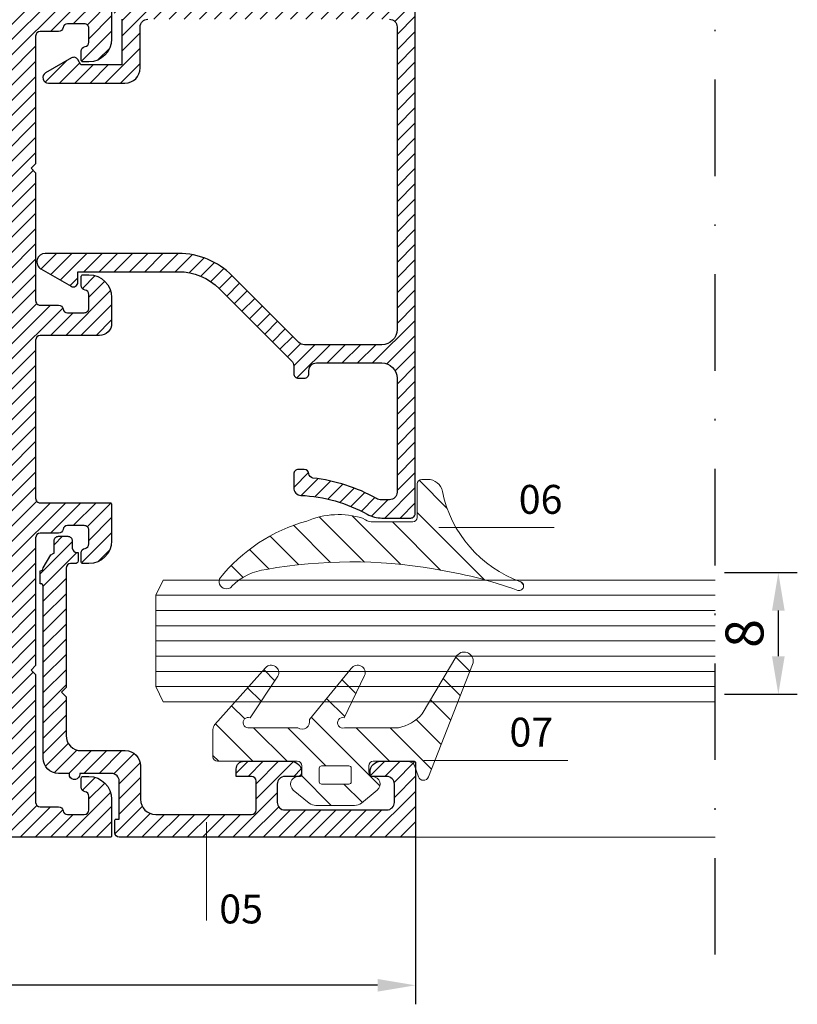
# Model space of a CAD drawing. Units: millimetres. Extents: x 224 to 8344, y 291 to 584.
# Drawn here: x 5588 to 5640, y 430 to 495 of the extents above; entities that cross this region are included whole.
import ezdxf

# ---------------------------------------------------------------- set-up
doc = ezdxf.new("R2010")
doc.units = ezdxf.units.MM
doc.linetypes.add('DASHDOT', pattern=[25.4, 12.7, -6.35, 0, -6.35])
for name, color, linetype, lineweight in [('cam', 4, 'Continuous', 9), ('cod', 41, 'Continuous', 30), ('olculendırme', 7, 'Continuous', 15), ('profiller', 7, 'Continuous', 30)]:
    doc.layers.add(name, color=color, linetype=linetype, lineweight=lineweight)
doc.layers.add('EPDM2', color=2, linetype='Continuous')
doc.styles.add('arialnarrow', font='ARIALN.TTF')
doc.dimstyles.get("Standard").update_dxf_attribs({"dimtxt": 0.18, "dimasz": 0.18, "dimexe": 0.18, "dimexo": 0.0625, "dimgap": 0.09, "dimtad": 0, "dimtih": 1, "dimtoh": 1, "dimdec": 4, "dimzin": 0, "dimdsep": 46, "dimtxsty": 'Standard', "dimcen": 0.09, "dimadec": 0, "dimazin": 0, "dimtfac": 1, "dimtdec": 4, "dimtofl": 0, "dimtmove": 0, "dimatfit": 3, "dimfxl": 0, "dimtolj": 1, "dimtzin": 0, "dimarcsym": 0})
pattern_1 = [(45, (0, 0), (-0.4999999991609842, 0.4999999991609843), [])]

# ---------------------------------------------------------------- blocks, each defined once
blk = doc.blocks.new('*D175')
at = {"layer": 'DEFPOINTS', "color": 0}
for p in [(5614.474241773544, 443.9506326409313), (5554.474241773562, 442.7506326411052), (5554.474241773562, 431.7185789423414)]:
    blk.add_point(p, dxfattribs=at)
at = {"layer": 'olculendırme', "color": 6, "lineweight": -2}
for p, q in [((5614.474241773544, 443.3256326409313), (5614.474241773544, 430.4685789423414)), ((5554.474241773562, 442.1256326411052), (5554.474241773562, 430.4685789423414)), ((5611.974241773544, 431.7185789423414), (5556.974241773562, 431.7185789423414))]:
    blk.add_line(p, q, dxfattribs=at)
at = {"layer": 'olculendırme', "color": 6}
for points in [[(5556.974241773562, 432.1352456090081), (5556.974241773562, 431.3019122756747), (5554.474241773562, 431.7185789423414)], [(5611.974241773544, 432.1352456090081), (5611.974241773544, 431.3019122756747), (5614.474241773544, 431.7185789423414)]]:
    blk.add_solid(points, dxfattribs=at)
at = {"layer": 'olculendırme', "color": 0, "insert": (5584.885663223628, 433.6200114116456), "char_height": 2.5, "attachment_point": 5, "style": 'arialnarrow'}
blk.add_mtext('60', dxfattribs=at)
blk = doc.blocks.new('*D176')
at = {"layer": 'DEFPOINTS', "color": 0}
for p in [(5634.180116384992, 458.8581714705264), (5634.180116384995, 450.8581714705263), (5638.337399742193, 450.8581714705263)]:
    blk.add_point(p, dxfattribs=at)
at = {"layer": 'olculendırme', "color": 6, "lineweight": -2}
for p, q in [((5634.805116384992, 458.8581714705264), (5639.587399742193, 458.8581714705264)), ((5638.337399742193, 456.3581714705264), (5638.337399742193, 453.3581714705263)), ((5634.805116384995, 450.8581714705263), (5639.587399742193, 450.8581714705263))]:
    blk.add_line(p, q, dxfattribs=at)
at = {"layer": 'olculendırme', "color": 6}
for points in [[(5637.920733075526, 456.3581714705264), (5638.75406640886, 456.3581714705264), (5638.337399742193, 458.8581714705264)], [(5637.920733075526, 453.3581714705263), (5638.75406640886, 453.3581714705263), (5638.337399742193, 450.8581714705263)]]:
    blk.add_solid(points, dxfattribs=at)
at = {"layer": 'olculendırme', "color": 0, "insert": (5636.435967272889, 454.8581714705272), "char_height": 2.5, "attachment_point": 5, "rotation": 90, "style": 'arialnarrow'}
blk.add_mtext('8', dxfattribs=at)

msp = doc.modelspace()

# ---------------------------------------------------------------- hatches: boundary and pattern name
at = {"layer": 'EPDM2', "lineweight": 5}
h = msp.add_hatch(dxfattribs=at)
h.set_pattern_fill('ANSI31', color=256, scale=0.5, angle=90, style=0)
h.set_pattern_definition([(135, (0, 0), (-1.122532015133644, -1.122532015133644), [])])
edge = h.paths.add_edge_path()
edge.add_line((5614.582249183447, 462.4924777743522), (5614.582249183476, 464.6924777743639))
edge.add_arc((5614.882249183464, 464.6924777743639), 0.2999999999883585, 90, 180, ccw=False)
edge.add_line((5614.882249183464, 464.9924777743522), (5615.261623033038, 464.9924777743522))
edge.add_arc((5615.261623033058, 463.9924777743594), 0.9999999999928377, 11.538017158255627, 90.00000000114642, ccw=False)
edge.add_arc((5624.079752863622, 465.7926406257572), 8.000000000020329, 191.5380171573029, 250.302837300744)
edge.add_arc((5621.28224918343, 457.9782965611589), 0.3000000000163168, -5.211006737226853e-09, 70.30283729467197, ccw=False)
edge.add_arc((5621.282249183457, 457.9782965611303), 0.2999999999901775, -106.18417769934268, 2.6062707547680475e-10, ccw=False)
edge.add_arc((5611.118312052949, 429.7230490956387), 29.72832906184497, 70.17909047563153, 81.23791718714988)
edge.add_arc((5610.24157432682, 427.566321597721), 31.99796394353361, 80.27458346618377, 100.049027549031)
edge.add_arc((5605.142870906191, 455.1943477994292), 3.909209251287807, 97.12160986800723, 135.0028490409394)
edge.add_arc((5602.069796199874, 458.1830510409605), 0.3817746378877854, 285.5062037174641, 323.96088116470213, ccw=False)
edge.add_line((5602.171860866895, 457.815172422555), (5602.045095922024, 457.7924777744861))
edge.add_arc((5602.045095922026, 458.2924777744836), 0.4999999999975557, 161.3565599984917, 269.99999999979156, ccw=False)
edge.add_arc((5610.237239482524, 451.5866806556772), 11.05598919498038, 105.2824050553171, 141.6116845848218, ccw=False)
edge.add_arc((5609.39653385261, 457.3851977904276), 5.289795828639476, 72.52297692117372, 113.07661269738281, ccw=False)
edge.add_line((5610.985182860814, 462.4308032285712), (5611.179218849785, 462.3233188958488))
edge.add_arc((5611.673751805099, 463.1924777743353), 0.9999999999716541, 240.3610424008888, 269.9999999984367)
edge.add_line((5611.673751805071, 462.1924777743639), (5614.282249183459, 462.1924777743639))
edge.add_arc((5614.282249183459, 462.4924777743522), 0.2999999999883585, 270, 360)
h = msp.add_hatch(dxfattribs=at)
h.set_pattern_fill('ANSI31', color=256, scale=0.5, angle=89.99999999999999, style=0)
h.set_pattern_definition([(135, (5074.811577019611, 3.296003370963831), (-1.122532015133644, -1.122532015133644), [])])
edge = h.paths.add_edge_path()
edge.add_arc((5603.469921115486, 448.9926931035111), 0.3438903056112615, 71.01062869897459, 264.08673497763783, ccw=False)
edge.add_line((5603.581820527618, 449.3178685390191), (5605.413741613479, 452.0452588647905))
edge.add_arc((5604.969529772065, 452.2747710429849), 0.4999999999918919, 332.6758310940458, 498.2701019840483)
edge.add_line((5604.596384296606, 452.6075809799401), (5601.263913438311, 448.8712249257115))
edge.add_arc((5601.637058913801, 448.5384149887301), 0.5000000000327988, 138.2701019841957, 180.0000000002605)
edge.add_line((5601.137058913769, 448.5384149887278), (5601.137058913769, 446.7506326409094))
edge.add_arc((5601.437058913772, 446.7506326409233), 0.3000000000035925, 180.0000000026489, 270.0000000026489)
edge.add_line((5601.437058913786, 446.4506326409197), (5606.687058913786, 446.4506326409197))
edge.add_arc((5606.687058913757, 446.1506326409316), 0.2999999999881311, -5.515005341294454e-09, 89.999999994485, ccw=False)
edge.add_line((5606.987058913745, 446.1506326409027), (5606.987058913774, 445.7490686120587))
edge.add_arc((5606.68705891378, 445.7490686120517), 0.2999999999949523, -86.41667830243318, 1.3462226888805162e-09, ccw=False)
edge.add_arc((5606.737058913775, 444.9506326409248), 0.4999999999981546, 93.58332169861573, 230.8394871147378)
edge.add_line((5606.421311375657, 444.5629426975808), (5607.471214596416, 443.707866720216))
edge.add_arc((5607.913261149792, 444.2506326409046), 0.7000000000090696, 230.8394871144708, 269.9999999990043)
edge.add_line((5607.91326114978, 443.5506326408955), (5610.460856677792, 443.5506326409233))
edge.add_arc((5610.460856677822, 444.2506326409009), 0.6999999999776492, 269.9999999976085, 309.160512882677)
edge.add_line((5610.902903231151, 443.7078667202146), (5611.952806451884, 444.5629426975512))
edge.add_arc((5611.63705891377, 444.9506326409126), 0.5000000000092049, 309.1605128836642, 446.4166783019073)
edge.add_arc((5611.687058913763, 445.7490686120503), 0.2999999999945012, 179.9999999983824, 266.4166783021671, ccw=False)
edge.add_line((5611.387058913769, 445.7490686120587), (5611.387058913769, 446.1506326409))
edge.add_arc((5611.687058913814, 446.1506326408993), 0.300000000045884, 90.00000000542809, 179.9999999998697, ccw=False)
edge.add_line((5611.687058913786, 446.4506326409452), (5613.949566697122, 446.4506326409174))
edge.add_arc((5613.949566697096, 445.9506326409248), 0.4999999999926672, 19.059253522318784, 89.99999999691249, ccw=False)
edge.add_line((5614.422157385853, 446.1139055440418), (5614.65624543166, 445.4363416087264))
edge.add_arc((5614.98705891378, 445.5506326408913), 0.3499999999795282, 199.0592535202322, 338.5294648855011)
edge.add_line((5615.312770986319, 445.4225246950492), (5618.220697953108, 452.8158749895202))
edge.add_arc((5617.662334400176, 453.0354886109655), 0.5999999999726845, 338.5294648856059, 501.9786182537344)
edge.add_line((5617.189665833174, 453.405061913215), (5614.912559427033, 449.5735306686535))
edge.add_arc((5612.672735992004, 451.5909492751792), 3.01442977262014, 282.7314094811928, 317.9905005005975, ccw=False)
edge.add_line((5613.33705891378, 448.6506326409268), (5609.789869976698, 448.6506326409286))
edge.add_arc((5609.685065959146, 448.9807605219335), 0.3463644033554665, 74.16432523764598, 287.6128168091609, ccw=False)
edge.add_line((5609.779581639104, 449.3139797983177), (5611.121476186677, 452.0911940258235))
edge.add_arc((5610.656396108892, 452.2747710429909), 0.4999999999846277, 338.4597940794898, 505.4629542658946)
edge.add_line((5610.244516211363, 452.5582405298779), (5607.48449590689, 449.2015199367316))
edge.add_arc((5606.998903026462, 449.0672555447827), 0.5038128347580606, -124.2143432843987, 15.455898160667289, ccw=False)
edge.add_line((5606.715613901269, 448.6506326409309), (5603.434492564385, 448.6506326409313))
edge = h.paths.add_edge_path(flags=16)
edge.add_line((5608.137058913769, 446.0006326409072), (5608.137058913767, 445.100632640913))
edge.add_arc((5608.287058913762, 445.1006326409141), 0.1499999999948614, 180.0000000004343, 270.0000000004342)
edge.add_line((5608.287058913763, 444.9506326409193), (5610.08705891378, 444.9506326409165))
edge.add_arc((5610.087058913779, 445.1006326409102), 0.1499999999937245, 270.0000000005211, 360.0000000005211)
edge.add_line((5610.237058913773, 445.1006326409116), (5610.237058913776, 446.0006326409058))
edge.add_arc((5610.087058913768, 446.0006326409197), 0.150000000008049, 359.9999999947021, 449.9999999947022)
edge.add_line((5610.087058913782, 446.1506326409277), (5608.287058913765, 446.1506326409309))
edge.add_arc((5608.287058913778, 446.000632640921), 0.150000000009868, 90.00000000529785, 180.0000000052979)
at = {"layer": 'profiller', "lineweight": 25, "ltscale": 0.5}
h = msp.add_hatch(dxfattribs=at)
h.set_pattern_fill('JIS_WOOD', color=256, style=0)
h.set_pattern_definition(pattern_1)
h.paths.add_polyline_path([(5587.274241773565, 482.9506326411059), (5587.67424177356, 482.9506326411059), (5587.67424177356, 454.9506326411059), (5587.274241773551, 454.9506326411059), (5587.274241773565, 449.9506326411059), (5587.67424177356, 449.9506326411059), (5587.67424177356, 443.2506326411016), (5561.274241773565, 443.2506326411016), (5561.274241773565, 494.6506326411103), (5587.67424177356, 494.6506326411103), (5587.67424177356, 487.9506326411059), (5587.274241773565, 487.9506326411059)], flags=16)
edge = h.paths.add_edge_path()
edge.add_line((5593.674217472691, 474.4506326410987), (5589.774241773551, 474.4506326410987))
edge.add_arc((5589.774241773551, 474.1506326410955), 0.3000000000031378, 90, 179.9999999999566)
edge.add_line((5589.474241773548, 474.1506326410957), (5589.474241773548, 463.7506326409415))
edge.add_arc((5589.774241773544, 463.7506326409423), 0.2999999999965439, 180.000000000152, 270.0000000012159)
edge.add_line((5589.774241773551, 463.4506326409459), (5594.374241773557, 463.4506326409313))
edge.add_arc((5594.374241773568, 463.3506326409514), 0.09999999997990017, -2.345018401683774e-09, 90.00000000677431, ccw=False)
edge.add_line((5594.474241773548, 463.3506326409473), (5594.474241773548, 460.9506326409459))
edge.add_arc((5592.974241773548, 460.9506326409459), 1.5, -90, 0, ccw=False)
edge.add_line((5592.974241773548, 459.4506326409459), (5592.574241773539, 459.4506326409531))
edge.add_arc((5592.574241773544, 459.5506326409346), 0.09999999998149178, 179.9999999943981, 269.99999999739447, ccw=False)
edge.add_line((5592.474241773562, 459.5506326409444), (5592.474241773533, 460.159024663138))
edge.add_arc((5592.774241773529, 460.1590246631297), 0.2999999999956344, 99.59406823178841, 179.999999998415, ccw=False)
edge.add_arc((5592.674241773536, 460.750632640947), 0.2999999995173142, 279.5940682363122, 359.999999998947)
edge.add_line((5592.974241773053, 460.7506326409415), (5592.974241773548, 461.6506326409502))
edge.add_arc((5592.674241773549, 461.6506326409466), 0.2999999999992724, 6.948027720163287e-10, 90.00000000069481)
edge.add_line((5592.674241773545, 461.9506326409459), (5591.574241773554, 461.9506326409531))
edge.add_arc((5591.574241773557, 461.6506326409457), 0.300000000007401, 90.00000000069481, 170.4059317663107)
edge.add_arc((5590.982633795259, 461.7506326410189), 0.2999999999931747, 270.0000000006948, 350.40593176581535, ccw=False)
edge.add_line((5590.982633795263, 461.4506326410259), (5589.774241773551, 461.4506326410259))
edge.add_arc((5589.774241773552, 461.1506326410225), 0.3000000000033651, 90.0000000001737, 179.9999999999131)
edge.add_line((5589.474241773548, 461.150632641023), (5589.474241773548, 452.7506326409269))
edge.add_line((5589.474241773548, 452.7506326409269), (5589.174241773545, 452.4506326409313))
edge.add_line((5589.174241773545, 452.4506326409313), (5589.474241773548, 452.1506326409429))
edge.add_line((5589.474241773548, 452.1506326409429), (5589.474241773548, 443.7506326410215))
edge.add_arc((5589.77424177355, 443.7506326410281), 0.3000000000020009, 180.0000000012593, 270.0000000001737)
edge.add_line((5589.774241773551, 443.4506326410259), (5590.982633795263, 443.4506326410404))
edge.add_arc((5590.982633795242, 443.1506326410316), 0.3000000000088789, 9.594068232510608, 89.99999999600487, ccw=False)
edge.add_arc((5591.574241773547, 443.2506326411042), 0.2999999999985301, 189.5940682350247, 270.0000000012159)
edge.add_line((5591.574241773554, 442.9506326411059), (5592.674241773545, 442.9506326410987))
edge.add_arc((5592.674241773541, 443.250632641105), 0.300000000006321, 270.0000000006948, 359.9999999993486)
edge.add_line((5592.974241773548, 443.2506326411016), (5592.974241773039, 444.1506326411103))
edge.add_arc((5592.674241773533, 444.1506326411176), 0.2999999995054168, 359.9999999986104, 440.4059317627668)
edge.add_arc((5592.774241773532, 444.7422406189098), 0.2999999999841294, 180.0000000006297, 260.40593176730704, ccw=False)
edge.add_line((5592.474241773548, 444.7422406189065), (5592.474241773562, 445.3506326411074))
edge.add_arc((5592.574241773547, 445.3506326411213), 0.09999999998490239, 90.00000000468992, 180.0000000079468, ccw=False)
edge.add_line((5592.574241773539, 445.4506326411059), (5592.974241773548, 445.4506326411059))
edge.add_arc((5592.974241773548, 443.9506326411059), 1.5, 0, 90, ccw=False)
edge.add_line((5594.474241773548, 443.9506326411059), (5594.474241773562, 441.5506326411045))
edge.add_arc((5594.374241773564, 441.5506326411042), 0.09999999999854481, -90.00000000416878, 1.3028511602897197e-10, ccw=False)
edge.add_line((5594.374241773557, 441.4506326411059), (5574.474241773562, 441.4506326411059))
edge.add_line((5574.474241773562, 441.4506326411059), (5554.574241773568, 441.4506326411059))
edge.add_arc((5554.574241773561, 441.5506326411042), 0.09999999999831743, 179.9999999998697, 270.0000000041688, ccw=False)
edge.add_line((5554.474241773562, 441.5506326411045), (5554.474241773562, 443.9506326411059))
edge.add_arc((5555.974241773562, 443.9506326411059), 1.5, 90, 180, ccw=False)
edge.add_line((5555.974241773562, 445.4506326411059), (5556.374241773557, 445.4506326411059))
edge.add_arc((5556.374241773563, 445.3506326411067), 0.09999999999922693, 3.907985046680551e-10, 90.0000000036477, ccw=False)
edge.add_line((5556.474241773562, 445.3506326411074), (5556.474241773562, 444.7422406189065))
edge.add_arc((5556.174241773571, 444.7422406189185), 0.299999999991087, 279.5940682310478, 359.9999999977202, ccw=False)
edge.add_arc((5556.274241773563, 444.1506326411176), 0.299999999505158, 99.59406823723316, 180.0000000013896)
edge.add_line((5555.974241774057, 444.1506326411103), (5555.974241773562, 443.2506326411016))
edge.add_arc((5556.274241773558, 443.2506326411013), 0.2999999999956344, 179.9999999999566, 269.9999999986104)
edge.add_line((5556.274241773551, 442.9506326411059), (5557.374241773557, 442.9506326411059))
edge.add_arc((5557.374241773563, 443.2506326411042), 0.2999999999982492, 269.9999999987841, 350.4059317649753)
edge.add_arc((5557.965849751871, 443.1506326410193), 0.3000000000139458, 90.00000000173708, 170.4059317652748, ccw=False)
edge.add_line((5557.965849751862, 443.4506326410332), (5559.17424177356, 443.4506326410259))
edge.add_arc((5559.17424177356, 443.7506326410281), 0.3000000000022283, 269.9999999998263, 359.9999999987407)
edge.add_line((5559.474241773562, 443.7506326410215), (5559.474241773562, 452.1506326409429))
edge.add_line((5559.474241773562, 452.1506326409429), (5559.774241773551, 452.4506326409313))
edge.add_line((5559.774241773551, 452.4506326409313), (5559.474241773562, 452.7506326409269))
edge.add_line((5559.474241773562, 452.7506326409269), (5559.474241773562, 461.150632641023))
edge.add_arc((5559.174241773559, 461.1506326410225), 0.3000000000038199, 8.685034650072458e-11, 89.9999999998263)
edge.add_line((5559.17424177356, 461.4506326410259), (5557.965849751862, 461.4506326410259))
edge.add_arc((5557.965849751859, 461.7506326410276), 0.3000000000016598, 189.5940682355801, 270.0000000006948, ccw=False)
edge.add_arc((5557.374241773553, 461.6506326409457), 0.3000000000074946, 9.594068233689326, 89.9999999993052)
edge.add_line((5557.374241773557, 461.9506326409531), (5556.274241773551, 461.9506326409459))
edge.add_arc((5556.274241773554, 461.6506326409539), 0.2999999999919964, 90.00000000069481, 180.0000000006948)
edge.add_line((5555.974241773562, 461.6506326409502), (5555.974241774057, 460.7506326409415))
edge.add_arc((5556.274241773563, 460.7506326409421), 0.2999999995054168, 180.0000000001086, 260.4059317627849)
edge.add_arc((5556.174241773562, 460.1590246631333), 0.3000000000001261, 8.902247827791143e-10, 80.40593176747109, ccw=False)
edge.add_line((5556.474241773562, 460.159024663138), (5556.474241773562, 459.5506326409444))
edge.add_arc((5556.374241773567, 459.5506326409492), 0.09999999999581632, 269.9999999942679, 359.99999999726424, ccw=False)
edge.add_line((5556.374241773557, 459.4506326409531), (5555.974241773562, 459.4506326409459))
edge.add_arc((5555.974241773562, 460.9506326409459), 1.5, 180, 270, ccw=False)
edge.add_line((5554.474241773562, 460.9506326409459), (5554.474241773562, 463.3506326409473))
edge.add_arc((5554.574241773553, 463.3506326409478), 0.09999999999035936, 89.9999999911413, 180.0000000002605, ccw=False)
edge.add_line((5554.574241773568, 463.4506326409386), (5559.17424177356, 463.4506326409459))
edge.add_arc((5559.174241773566, 463.7506326409423), 0.2999999999964302, 269.9999999987841, 359.999999999848)
edge.add_line((5559.474241773562, 463.7506326409415), (5559.474241773562, 474.1506326410957))
edge.add_arc((5559.17424177356, 474.1506326410955), 0.3000000000029104, 4.342517325049393e-11, 90)
edge.add_line((5559.17424177356, 474.4506326410987), (5555.274241773565, 474.4506326410987))
edge.add_arc((5555.274241773565, 475.2506326411016), 0.8000000000029672, 180.0000000000041, 270, ccw=False)
edge.add_line((5554.474241773562, 475.2506326411016), (5554.474241773562, 476.9506326411059))
edge.add_arc((5555.974241773562, 476.9506326411059), 1.5, 90, 180, ccw=False)
edge.add_line((5555.974241773562, 478.4506326411059), (5556.374241773557, 478.4506326411059))
edge.add_arc((5556.374241773567, 478.3506326411102), 0.09999999999570264, -1.6285071069432888e-09, 90.00000000573209, ccw=False)
edge.add_line((5556.474241773562, 478.3506326411074), (5556.474241767596, 477.7423004201549))
edge.add_arc((5556.174241773556, 477.7422406189178), 0.3000000000005764, -80.40593176625231, 0.011421195063292089, ccw=False)
edge.add_arc((5556.274241773561, 477.1506326411113), 0.299999999503902, 99.59406823692139, 180.0000000001846)
edge.add_line((5555.974241774057, 477.1506326411103), (5555.974241773562, 476.2506326411016))
edge.add_arc((5556.274241773554, 476.2506326410978), 0.2999999999919964, 179.9999999992835, 269.9999999993052)
edge.add_line((5556.274241773551, 475.9506326411059), (5557.374241773557, 475.9506326411059))
edge.add_arc((5557.374241773564, 476.2506326411037), 0.2999999999977376, 269.9999999986104, 350.4059317650427)
edge.add_arc((5557.965849751865, 476.1506326410178), 0.3000000000079242, 90.00000000052108, 170.4059317647831, ccw=False)
edge.add_line((5557.965849751862, 476.4506326410259), (5559.17424177356, 476.4506326410259))
edge.add_arc((5559.174241773566, 476.750632641022), 0.2999999999960892, 269.9999999987841, 359.9999999999131)
edge.add_line((5559.474241773562, 476.7506326410215), (5559.474241773562, 485.1506326411103))
edge.add_line((5559.474241773562, 485.1506326411103), (5559.774241773551, 485.4506326411059))
edge.add_line((5559.774241773551, 485.4506326411059), (5559.474241773562, 485.7506326411016))
edge.add_line((5559.474241773562, 485.7506326411016), (5559.474241773562, 494.1506326411831))
edge.add_arc((5559.17424177356, 494.1506326411831), 0.3000000000029104, 0, 90)
edge.add_line((5559.17424177356, 494.450632641186), (5557.965849751862, 494.450632641186))
edge.add_arc((5557.965849751849, 494.7506326411929), 0.3000000000068894, 189.5940682364202, 270.0000000026055, ccw=False)
edge.add_arc((5557.374241773553, 494.650632641114), 0.2999999999917725, 9.594068232600383, 89.9999999993052)
edge.add_line((5557.374241773557, 494.9506326411059), (5556.274241773551, 494.9506326411059))
edge.add_arc((5556.274241773554, 494.650632641114), 0.2999999999918828, 90.00000000069481, 180.0000000007165)
edge.add_line((5555.974241773562, 494.6506326411103), (5555.974241774057, 493.7506326411016))
edge.add_arc((5556.274241773562, 493.7506326411007), 0.2999999995045073, 179.9999999998372, 260.4059317629109)
edge.add_arc((5556.174241773556, 493.1590246632938), 0.3000000000007948, -0.011421196409514778, 80.40593176625953, ccw=False)
edge.add_line((5556.474241767596, 493.1589648620496), (5556.474241773562, 492.5506326411045))
edge.add_arc((5556.374241773567, 492.5506326411016), 0.09999999999581632, -90.00000000573209, 1.6285071069432888e-09, ccw=False)
edge.add_line((5556.374241773557, 492.4506326411059), (5555.974241773562, 492.4506326411059))
edge.add_arc((5555.974241773562, 493.9506326411059), 1.5, 180, 270, ccw=False)
edge.add_line((5554.474241773562, 493.9506326411059), (5554.474241773562, 496.3506326411074))
edge.add_arc((5554.574241773558, 496.3506326411102), 0.09999999999581632, 89.99999999426791, 180.0000000016285, ccw=False)
edge.add_line((5554.574241773568, 496.4506326411059), (5574.474241773562, 496.4506326411059))
edge.add_line((5574.474241773562, 496.4506326411059), (5594.374241773557, 496.4506326411059))
edge.add_arc((5594.374241773559, 496.3506326411175), 0.09999999998842668, -5.797289759357227e-09, 90.00000000156331, ccw=False)
edge.add_line((5594.474241773548, 496.3506326411074), (5594.474241773548, 493.9506326411059))
edge.add_arc((5592.974241773548, 493.9506326411059), 1.5, -90, 0, ccw=False)
edge.add_line((5592.974241773548, 492.4506326411059), (5592.574241773539, 492.4506326411059))
edge.add_arc((5592.574241773536, 492.5506326410944), 0.09999999998842668, 179.9999999942027, 270.0000000015633, ccw=False)
edge.add_line((5592.474241773548, 492.5506326411045), (5592.474241779514, 493.1589648620496))
edge.add_arc((5592.774241773547, 493.1590246633024), 0.2999999999933036, 99.59406823538558, 180.0114211980599, ccw=False)
edge.add_arc((5592.674241773541, 493.7506326411093), 0.2999999995114164, 279.5940682354456, 359.9999999985235)
edge.add_line((5592.974241773053, 493.7506326411016), (5592.974241773548, 494.6506326411103))
edge.add_arc((5592.674241773549, 494.6506326411068), 0.2999999999992724, 6.730901853908184e-10, 90.00000000069481)
edge.add_line((5592.674241773545, 494.9506326411059), (5591.574241773554, 494.9506326411059))
edge.add_arc((5591.57424177355, 494.6506326411054), 0.300000000000523, 89.9999999993052, 170.4059317660041)
edge.add_arc((5590.982633795266, 494.7506326411793), 0.2999999999860478, 269.9999999993052, 350.4059317655302, ccw=False)
edge.add_line((5590.982633795263, 494.4506326411932), (5589.774241773551, 494.450632641186))
edge.add_arc((5589.774241773551, 494.1506326411831), 0.3000000000029104, 90, 180)
edge.add_line((5589.474241773548, 494.1506326411831), (5589.474241773548, 485.7506326411016))
edge.add_line((5589.474241773548, 485.7506326411016), (5589.174241773545, 485.4506326411059))
edge.add_line((5589.174241773545, 485.4506326411059), (5589.474241773548, 485.1506326411103))
edge.add_line((5589.474241773548, 485.1506326411103), (5589.474241773548, 476.7506326410215))
edge.add_arc((5589.774241773544, 476.750632641022), 0.2999999999965439, 180.0000000000869, 270.0000000012159)
edge.add_line((5589.774241773551, 476.4506326410259), (5590.982633795263, 476.4506326410259))
edge.add_arc((5590.982633795253, 476.1506326410264), 0.2999999999994429, 9.594068233821474, 89.99999999808932, ccw=False)
edge.add_arc((5591.574241773546, 476.2506326411037), 0.2999999999975481, 189.5940682349573, 270.0000000013895)
edge.add_line((5591.574241773554, 475.9506326411059), (5592.674241773545, 475.9506326411059))
edge.add_arc((5592.674241773549, 476.2506326411051), 0.2999999999991587, 269.9999999993052, 359.9999999993269)
edge.add_line((5592.974241773548, 476.2506326411016), (5592.974241773053, 477.1506326411103))
edge.add_arc((5592.674241773538, 477.1506326411063), 0.2999999995154212, 7.707968264487844e-10, 80.40593176398326)
edge.add_arc((5592.774241773543, 477.7422406189129), 0.299999999988975, 179.9885788039917, 260.40593176534946, ccw=False)
edge.add_line((5592.474241779514, 477.7423004201549), (5592.474241773548, 478.3506326411074))
edge.add_arc((5592.574241773536, 478.3506326411175), 0.09999999998854037, 89.99999999843669, 180.0000000057973, ccw=False)
edge.add_line((5592.574241773539, 478.4506326411059), (5592.974241773548, 478.4506326411059))
edge.add_arc((5592.974241773548, 476.9506326411059), 1.5, 0, 90, ccw=False)
edge.add_line((5594.474241773548, 476.9506326411059), (5594.474241773548, 475.2506326411016))
edge.add_arc((5593.674241773566, 475.2506326410972), 0.799999999981992, -90.0017404219945, 3.09398728859378e-10, ccw=False)
h = msp.add_hatch(dxfattribs=at)
h.set_pattern_fill('JIS_WOOD', color=256, style=0)
h.set_pattern_definition(pattern_1)
edge = h.paths.add_edge_path()
edge.add_line((5592.45117177805, 492.2506326411088), (5592.249099183833, 492.6006326411074))
edge.add_arc((5591.989291562699, 492.450632641108), 0.2999999999988233, 29.99999999999939, 120.0000000000587)
edge.add_line((5591.839291562699, 492.7104402622421), (5590.131759807968, 491.7245963439995))
edge.add_arc((5590.312347837886, 491.4118087009435), 0.3611760598353284, 120.0000000000613, 270)
edge.add_line((5590.312347837886, 491.0506326411081), (5595.351171778049, 491.0506326411045))
edge.add_arc((5595.351171778049, 492.0506326411045), 1, 270, 360)
edge.add_line((5596.351171778049, 492.0506326411045), (5596.351171778051, 494.7506326411088))
edge.add_arc((5596.851171778051, 494.7506326411088), 0.5, 90, 180, ccw=False)
edge.add_line((5596.851171778051, 495.2506326411088), (5612.751171778051, 495.2506326411088))
edge.add_arc((5612.751171778051, 494.7506326411088), 0.5, 0, 90, ccw=False)
edge.add_line((5613.251171778051, 494.7506326411088), (5613.251171778049, 474.8466845890647))
edge.add_arc((5612.251171778049, 474.8466845890647), 1, -90, 0, ccw=False)
edge.add_line((5612.251171778049, 473.8466845890647), (5607.153947095507, 473.8466845890647))
edge.add_arc((5607.153947095502, 474.3466845890638), 0.4999999999990905, 225.0000000004422, 270.0000000005211, ccw=False)
edge.add_line((5606.800393704912, 473.9931311984686), (5602.407358357927, 478.3861665454673))
edge.add_arc((5598.871824451985, 474.8506326395423), 5.000000000000764, 44.99999999986643, 89.99999998977599)
edge.add_line((5598.871824452877, 479.8506326395431), (5590.096877784048, 479.8506326411074))
edge.add_arc((5590.096877784048, 479.3049266351096), 0.5457060059978289, 90, 239.9999999998791)
edge.add_line((5589.824024781048, 478.8323313709183), (5591.80117177805, 477.6908250199698))
edge.add_arc((5591.95117177805, 477.9506326411058), 0.3000000000004138, 240.0000000001259, 360.0000000000217)
edge.add_line((5592.251171778051, 477.9506326411059), (5592.251171778051, 478.650632641103))
edge.add_line((5592.251171778051, 478.650632641103), (5598.871824450393, 478.6506326411212))
edge.add_arc((5598.871824450405, 474.8506326411235), 3.799999999997738, 44.999999999983686, 90.00000000019202, ccw=False)
edge.add_line((5601.558830218913, 477.5376384096302), (5606.304725168642, 472.7917434598943))
edge.add_arc((5605.951171778044, 472.4381900692978), 0.5000000000055509, -1.5631940186722204e-10, 44.99999999988938, ccw=False)
edge.add_line((5606.45117177805, 472.4381900692964), (5606.45117177805, 471.9466845890632))
edge.add_arc((5606.751171778047, 471.9466845890646), 0.2999999999974534, 180.0000000002605, 270.0000000003474)
edge.add_line((5606.751171778049, 471.6466845890676), (5607.151171778049, 471.6466845890676))
edge.add_arc((5607.15117177805, 471.9466845890655), 0.2999999999978513, 269.9999999996526, 359.9999999995766)
edge.add_line((5607.451171778049, 471.9466845890632), (5607.45117177805, 472.1466845890676))
edge.add_arc((5607.95117177805, 472.1466845890676), 0.5, 90, 180, ccw=False)
edge.add_line((5607.95117177805, 472.6466845890676), (5612.251171778049, 472.6466845890676))
edge.add_arc((5612.251171778049, 471.6466845890676), 1, 0, 90, ccw=False)
edge.add_line((5613.251171778049, 471.6466845890676), (5613.251171778049, 464.150632641103))
edge.add_arc((5612.751171778049, 464.150632641103), 0.5, -90, 0, ccw=False)
edge.add_line((5612.751171778049, 463.650632641103), (5612.234769274466, 463.650632641103))
edge.add_arc((5612.234769274467, 464.3506326411093), 0.7000000000062414, 240.9209014759899, 269.99999999992554, ccw=False)
edge.add_arc((5606.451171778104, 453.9506326410946), 11.2000000000037, 60.92090147615016, 83.50921129844423)
edge.add_arc((5607.750407150894, 465.3770061648925), 0.3000020250210769, 182.8967922706766, 263.6562081493758, ccw=False)
edge.add_arc((5607.151171778048, 465.3466845890662), 0.3000000000014563, 2.896650326890087, 89.9999999998263)
edge.add_line((5607.151171778049, 465.6466845890676), (5606.751171778049, 465.6466845890676))
edge.add_arc((5606.75117177805, 465.3466845890678), 0.299999999999784, 90.0000000001737, 180.0000000005971)
edge.add_line((5606.45117177805, 465.3466845890647), (5606.45117177805, 464.4387211228017))
edge.add_arc((5606.951171778046, 464.438721122801), 0.499999999996362, 179.9999999999218, 267.2705973630324)
edge.add_arc((5606.451171778056, 453.9506326411041), 9.999999999998545, 61.04497562817858, 87.27059736328681, ccw=False)
edge.add_arc((5612.260646797361, 464.4506326411096), 2.000000000003419, 241.0449756281784, 270.000000000026)
edge.add_line((5612.260646797362, 462.4506326411059), (5614.151171778049, 462.4506326411059))
edge.add_arc((5614.15117177805, 462.7506326411038), 0.2999999999978513, 269.9999999996526, 359.9999999995766)
edge.add_line((5614.451171778049, 462.7506326411016), (5614.45117177805, 496.1506326411103))
edge.add_arc((5614.151171778051, 496.150632641108), 0.2999999999983629, 4.342517325115218e-10, 90.0000000005211)
edge.add_line((5614.151171778049, 496.4506326411059), (5594.95117177805, 496.4506326411059))
edge.add_arc((5594.951171778047, 496.1506326411089), 0.2999999999969987, 89.9999999994789, 179.9999999997395)
edge.add_line((5594.65117177805, 496.1506326411103), (5594.65117177805, 495.5506326411117))
edge.add_arc((5594.951171778052, 495.5506326411095), 0.3000000000010914, 179.9999999995657, 269.9999999996526)
edge.add_line((5594.95117177805, 495.2506326411088), (5595.151171778049, 495.2506326411088))
edge.add_line((5595.151171778049, 495.2506326411088), (5595.15117177805, 492.2506326411088))
edge.add_line((5595.15117177805, 492.2506326411088), (5592.45117177805, 492.2506326411088))
h = msp.add_hatch(dxfattribs=at)
h.set_pattern_fill('JIS_WOOD', color=256, style=0)
h.set_pattern_definition(pattern_1)
edge = h.paths.add_edge_path()
edge.add_arc((5606.874241773542, 445.5506326409335), 0.1000000000021828, -89.99999999791561, 2.084391326206969e-09, ccw=False)
edge.add_line((5606.874241773546, 445.4506326409313), (5605.874241773546, 445.4506326409313))
edge.add_arc((5605.874241773546, 444.9506326409313), 0.5, 90, 180)
edge.add_line((5605.374241773546, 444.9506326409313), (5605.374241773546, 443.7506326409197))
edge.add_arc((5605.874241773546, 443.7506326409197), 0.5, 180, 270)
edge.add_line((5605.874241773546, 443.2506326409197), (5612.574241773546, 443.2506326409197))
edge.add_arc((5612.574241773546, 443.7506326409197), 0.5, 270, 360)
edge.add_line((5613.074241773546, 443.7506326409197), (5613.074241773546, 444.9506326409313))
edge.add_arc((5612.574241773546, 444.9506326409313), 0.5, 0, 90)
edge.add_line((5612.574241773546, 445.4506326409313), (5611.574241773546, 445.4506326409313))
edge.add_arc((5611.574241773549, 445.5506326409362), 0.1000000000049113, 179.9999999994789, 269.9999999984367, ccw=False)
edge.add_line((5611.474241773544, 445.5506326409371), (5611.474241773544, 445.7506326409197))
edge.add_arc((5612.174241773551, 445.7506326409242), 0.7000000000070941, 90.00000000052108, 180.0000000003722, ccw=False)
edge.add_line((5612.174241773545, 446.4506326409313), (5614.374241773546, 446.4506326409313))
edge.add_arc((5614.374241773542, 446.3506326409291), 0.1000000000021828, -2.084391326206969e-09, 89.99999999791561, ccw=False)
edge.add_line((5614.474241773544, 446.3506326409255), (5614.474241773544, 441.5506326409371))
edge.add_arc((5614.374241773542, 441.5506326409335), 0.1000000000021828, -89.99999999791561, 2.084391326206969e-09, ccw=False)
edge.add_line((5614.374241773546, 441.4506326409313), (5594.974241773544, 441.4506326409313))
edge.add_arc((5594.974241773546, 441.7506326409324), 0.3000000000010914, 179.9999999996526, 269.9999999996526, ccw=False)
edge.add_line((5594.674241773545, 441.7506326409342), (5594.674241773545, 442.5506326141034))
edge.add_arc((5594.774241773546, 442.5506326141075), 0.1000000000012733, 90.00000000156331, 180.000000002345, ccw=False)
edge.add_line((5594.774241773544, 442.6506326141092), (5594.974241773544, 442.6506326141092))
edge.add_line((5594.974241773544, 442.6506326141092), (5594.974241773544, 445.1506326141092))
edge.add_arc((5594.474241773544, 445.1506326141092), 0.5, 0, 90)
edge.add_line((5594.474241773544, 445.6506326141092), (5592.374241773542, 445.6506326141092))
edge.add_line((5592.374241773542, 445.6506326141092), (5592.374241773542, 445.6006326141063))
edge.add_arc((5592.024241773544, 445.6006326141063), 0.3499999999985448, -157.38013503482614, 0, ccw=False)
edge.add_line((5591.701164850508, 445.4660172293947), (5591.701164850508, 445.6506326141092))
edge.add_line((5591.701164850508, 445.6506326141092), (5590.974241773544, 445.6506326141092))
edge.add_arc((5590.974241773579, 446.6506326140601), 0.9999999999508873, 179.9999999980198, 269.9999999980198, ccw=False)
edge.add_line((5589.974241773628, 446.6506326140947), (5589.974241773541, 457.9299066987727))
edge.add_arc((5589.774241773548, 457.9299066987622), 0.1999999999925421, 2.996336954424881e-09, 90.00000000234496)
edge.add_line((5589.77424177354, 458.1299066987552), (5589.774241773544, 458.9761121923942))
edge.add_line((5589.774241773544, 458.9761121923942), (5589.774326249667, 458.9761121923942))
edge.add_arc((5589.774326249674, 459.1761121923876), 0.199999999993338, 269.9999999979156, 359.3201485978441)
edge.add_line((5589.974312170479, 459.1737391189957), (5590.480064478307, 460.031234897367))
edge.add_arc((5593.29771176564, 455.0744044306927), 5.701693126709386, 117.23777252960849, 119.61551487247411, ccw=False)
edge.add_line((5590.688137022994, 460.1438643796131), (5590.688137022994, 460.9506326410186))
edge.add_arc((5590.988137022988, 460.9506326410136), 0.2999999999938154, 89.99999999895778, 179.9999999990446, ccw=False)
edge.add_line((5590.988137022993, 461.250632641007), (5591.588137022995, 461.250632641007))
edge.add_arc((5591.588137023001, 460.9506326410132), 0.2999999999938154, 1.042224084812915e-09, 90.00000000104222, ccw=False)
edge.add_line((5591.888137022995, 460.9506326410186), (5591.888137022995, 460.4766504173307))
edge.add_arc((5592.188137023003, 460.4766504173216), 0.3000000000083674, 179.999999998263, 269.9999999982629)
edge.add_line((5592.188137022994, 460.1766504173132), (5592.274241773547, 460.1766504173132))
edge.add_line((5592.274241773547, 460.1766504173132), (5592.274241773547, 459.6962621940905))
edge.add_arc((5591.974241773554, 459.6962621940963), 0.2999999999929059, 305.03862638735256, 359.9999999989035, ccw=False)
edge.add_line((5592.146480336623, 459.4506326409313), (5591.774241773544, 459.4506326409313))
edge.add_arc((5591.774241773538, 459.1506326409373), 0.2999999999940428, 89.9999999989578, 179.9999999989144)
edge.add_line((5591.474241773544, 459.1506326409429), (5591.474241773544, 451.3006326274912))
edge.add_line((5591.474241773544, 451.3006326274912), (5591.174241773545, 451.0006326274882))
edge.add_line((5591.174241773545, 451.0006326274882), (5591.474241773544, 450.7006326274853))
edge.add_line((5591.474241773544, 450.7006326274853), (5591.474241773544, 448.1506326141092))
edge.add_arc((5592.474241773545, 448.1506326141097), 1.000000000000909, 180.0000000000261, 269.9999999999479)
edge.add_line((5592.474241773544, 447.1506326141092), (5595.374241773542, 447.1506326141092))
edge.add_arc((5595.374241773541, 446.1506326141085), 1.000000000000739, 4.229150363244116e-11, 89.99999999994787, ccw=False)
edge.add_line((5596.374241773542, 446.1506326141092), (5596.374241773546, 443.9506326409313))
edge.add_arc((5597.374241773546, 443.9506326409313), 1, 180, 270)
edge.add_line((5597.374241773546, 442.9506326409313), (5603.674241773545, 442.9506326409313))
edge.add_arc((5603.674241773543, 443.2506326409328), 0.3000000000015461, 270.0000000003474, 360.0000000002606)
edge.add_line((5603.974241773544, 443.2506326409342), (5603.974241773548, 445.1506326409284))
edge.add_arc((5603.674241773545, 445.1506326409284), 0.3000000000029104, 0, 90)
edge.add_line((5603.674241773545, 445.4506326409313), (5602.674241773545, 445.4506326409313))
edge.add_line((5602.674241773545, 445.4506326409313), (5602.674241773545, 445.9506326409313))
edge.add_arc((5603.174241773545, 445.9506326409313), 0.5, 90, 180, ccw=False)
edge.add_line((5603.174241773545, 446.4506326409313), (5606.274241773547, 446.4506326409313))
edge.add_arc((5606.274241773539, 445.750632640926), 0.7000000000052751, -5.210836206970271e-10, 89.99999999932999, ccw=False)
edge.add_line((5606.974241773544, 445.7506326409197), (5606.974241773544, 445.5506326409371))

# ---------------------------------------------------------------- linework, layer by layer
at = {"color": 7, "linetype": 'DASHDOT', "ltscale": 0.5}
msp.add_line((5634.180116384992, 433.7385895658643), (5634.180116384992, 502.0943988266307), dxfattribs=at)
at = {"layer": 'cam'}
for p, q in [((5597.373331688563, 457.3667540530951), (5597.873331688562, 458.3667540530953)), ((5597.873331688562, 458.3667540530953), (5634.179853940833, 458.3667540531098)), ((5597.373331688563, 457.3667540530951), (5634.179853940834, 457.3667540531098)), ((5597.373331688563, 451.3667540530953), (5597.373331688563, 457.3667540530951)), ((5597.373331688563, 456.3667540530951), (5634.179853940834, 456.3667540531098)), ((5597.373331688563, 455.3667540530953), (5634.179853940834, 455.3667540531098)), ((5597.373331688563, 454.3667540530953), (5634.179853940834, 454.3667540531098)), ((5597.373331688563, 453.3667540530953), (5634.179853940834, 453.3667540531098)), ((5597.373331688563, 452.3667540530953), (5634.179853940836, 452.3667540531098)), ((5597.373331688563, 451.3667540530953), (5634.179853940836, 451.3667540531098)), ((5597.873331688564, 450.3667540530955), (5597.373331688563, 451.3667540530953)), ((5597.873331688564, 450.3667540530955), (5634.179853940836, 450.3667540531098))]:
    msp.add_line(p, q, dxfattribs=at)
at = {"layer": 'cod', "lineweight": 9}
for p, q in [((5616.006359891914, 461.8218840678852), (5623.587447037818, 461.8218840678848)), ((5615.01983777996, 446.5125790553153), (5624.492216225447, 446.5125790553149)), ((5600.708621118297, 442.4556457565419), (5600.708621118297, 435.9766248400466))]:
    msp.add_line(p, q, dxfattribs=at)
at = {"layer": 'EPDM2', "lineweight": 5}
for points in [[(5614.582249183447, 462.4924777743522), (5614.582249183476, 464.6924777743639, -0.414213562373095), (5614.882249183464, 464.9924777743522), (5615.261623033038, 464.9924777743522, -0.3563887553349887), (5616.241415236443, 464.1924958689719, 0.2621810297124327), (5621.383363774315, 458.2607427321723, -0.3167521347081083), (5621.582249183447, 457.9782965611316, -0.4995854057445519), (5621.198631410726, 457.6901853532995, 0.04829071982888062), (5615.646882325068, 459.104430957284, 0.086497042113071), (5604.658223799669, 459.0733984761405, 0.166809952148569), (5602.378505087289, 457.9584387150185, -0.1693827500602775), (5602.171860866895, 457.815172422555), (5602.045095922024, 457.7924777744861, -0.5130669435355364), (5601.57133276607, 458.4523166685481, -0.1598575714053887), (5607.323136877391, 462.2517124458914, -0.1788188455239222), (5610.985182860814, 462.4308032285712), (5611.179218849785, 462.3233188958488, 0.1300501794414953), (5611.673751805071, 462.1924777743639), (5614.282249183459, 462.1924777743639, 0.414213562373095)], [(5603.434492564385, 448.6506326409313, -1.121154554127364), (5603.581820527618, 449.3178685390191), (5605.413741613479, 452.0452588647905, 0.8815741656875835), (5604.596384296606, 452.6075809799401), (5601.263913438311, 448.8712249257115, 0.1841202847593761), (5601.137058913769, 448.5384149887278), (5601.137058913769, 446.7506326409094, 0.414213562373095), (5601.437058913786, 446.4506326409197), (5606.687058913786, 446.4506326409197, -0.4142135623730951), (5606.987058913745, 446.1506326409027), (5606.987058913774, 445.7490686120587, -0.3960121918470544), (5606.705808913774, 445.4496551228814, 0.6825129156216274), (5606.421311375657, 444.5629426975808), (5607.471214596416, 443.707866720216, 0.1725525624549672), (5607.91326114978, 443.5506326408955), (5610.460856677792, 443.5506326409233, 0.1725525624573713), (5610.902903231151, 443.7078667202146), (5611.952806451884, 444.5629426975512, 0.6825129156350975), (5611.668308913767, 445.4496551228805, -0.3960121918470544), (5611.387058913769, 445.7490686120587), (5611.387058913769, 446.1506326409, -0.4142135623446808), (5611.687058913786, 446.4506326409452), (5613.949566697122, 446.4506326409174, -0.3198175133078678), (5614.422157385853, 446.1139055440418), (5614.65624543166, 445.4363416087264, 0.6967680854043969), (5615.312770986319, 445.4225246950492), (5618.220697953108, 452.8158749895202, 0.8650757621009313), (5617.189665833174, 453.405061913215), (5614.912559427033, 449.5735306686535, -0.1550722019940318), (5613.33705891378, 448.6506326409268), (5609.789869976698, 448.6506326409286, -1.344643134022888), (5609.779581639104, 449.3139797983177), (5611.121476186677, 452.0911940258235, 0.8925588981025396), (5610.244516211363, 452.5582405298779), (5607.48449590689, 449.2015199367316, -0.6980654005245098), (5606.715613901269, 448.6506326409309)], [(5608.137058913769, 446.0006326409072), (5608.137058913767, 445.100632640913, 0.414213562373095), (5608.287058913763, 444.9506326409193), (5610.08705891378, 444.9506326409165, 0.414213562373095), (5610.237058913773, 445.1006326409116), (5610.237058913776, 446.0006326409058, 0.414213562373095), (5610.087058913782, 446.1506326409277), (5608.287058913765, 446.1506326409309, 0.414213562373095)]]:
    msp.add_lwpolyline(points, format="xyb", close=True, dxfattribs=at)
at = {"layer": 'olculendırme'}
msp.add_line((5614.374241773546, 441.4506326409313), (5634.180116384992, 441.4506326409313), dxfattribs=at)
at = {"layer": 'profiller', "lineweight": 25, "ltscale": 0.5}
for points in [[(5594.474241773548, 496.3506326411074), (5594.474241773548, 493.9506326411059, -0.414213562373095), (5592.974241773548, 492.4506326411059), (5592.574241773539, 492.4506326411059, -0.4142135624110549), (5592.474241773548, 492.5506326411045), (5592.474241779514, 493.1589648620496, -0.3660338920178245), (5592.724241773504, 493.4548286524436, 0.3659773818136316), (5592.974241773053, 493.7506326411016), (5592.974241773548, 494.6506326411103, 0.4142135623733169), (5592.674241773545, 494.9506326411059), (5591.574241773554, 494.9506326411059, 0.3659773818310857), (5591.278437784401, 494.7006326411423, -0.3659773818288513), (5590.982633795263, 494.4506326411932), (5589.774241773551, 494.450632641186, 0.414213562373095), (5589.474241773548, 494.1506326411831), (5589.474241773548, 485.7506326411016), (5589.174241773545, 485.4506326411059), (5589.474241773548, 485.1506326411103), (5589.474241773548, 476.7506326410215, 0.4142135623793105), (5589.774241773551, 476.4506326410259), (5590.982633795263, 476.4506326410259, -0.3659773818190007), (5591.278437784401, 476.2006326410623, 0.3659773818296986), (5591.574241773554, 475.9506326411059), (5592.674241773545, 475.9506326411059, 0.4142135623733169), (5592.974241773548, 476.2506326411016), (5592.974241773053, 477.1506326411103, 0.3659773818138105), (5592.724241773504, 477.4464366297756, -0.366033892011307), (5592.474241779514, 477.7423004201549), (5592.474241773548, 478.3506326411074, -0.4142135624110547), (5592.574241773539, 478.4506326411059), (5592.974241773548, 478.4506326411059, -0.414213562373095), (5594.474241773548, 476.9506326411059), (5594.474241773548, 475.2506326411016, -0.4142224593546617), (5593.674217472691, 474.4506326414843)], [(5612.751171778051, 495.2506326411088, -0.414213562373095), (5613.251171778051, 494.7506326411088), (5613.251171778049, 474.8466845890647, -0.414213562373095), (5612.251171778049, 473.8466845890647), (5607.153947095507, 473.8466845890647, -0.1989123673799468), (5606.800393704912, 473.9931311984686), (5602.407358357927, 478.3861665454673, 0.1989123673338881), (5598.871824452877, 479.8506326395431), (5590.096877784048, 479.8506326411074, 0.7673269879781018), (5589.824024781048, 478.8323313709183), (5591.80117177805, 477.6908250199698, 0.5773502691894575), (5592.251171778051, 477.9506326411059), (5592.251171778051, 478.650632641103), (5598.871824450393, 478.6506326411212, -0.1989123673806095), (5601.558830218913, 477.5376384096302), (5606.304725168642, 472.7917434598943, -0.198912367379769), (5606.45117177805, 472.4381900692964), (5606.45117177805, 471.9466845890632, 0.4142135623739829), (5606.751171778049, 471.6466845890676), (5607.151171778049, 471.6466845890676, 0.414213562373206), (5607.451171778049, 471.9466845890632), (5607.45117177805, 472.1466845890676, -0.414213562373095), (5607.95117177805, 472.6466845890676), (5612.251171778049, 472.6466845890676, -0.414213562373095), (5613.251171778049, 471.6466845890676), (5613.251171778049, 464.150632641103, -0.414213562373095), (5612.751171778049, 463.650632641103), (5612.234769274466, 463.650632641103, -0.1275668014316633), (5611.89455765703, 463.7388679352219, 0.09888048029261293), (5607.717258734572, 465.0788411141033, -0.3677273199742652), (5607.450788472034, 465.3618449546769, 0.3994823649064905), (5607.151171778049, 465.6466845890676), (5606.751171778049, 465.6466845890676, 0.4142135623756479), (5606.45117177805, 465.3466845890647), (5606.45117177805, 464.4387211228017, 0.4003288264482316), (5606.927362254235, 463.9392883379618, -0.1149329606274339), (5611.292400960809, 462.7006326411059, 0.1270166537925218), (5612.260646797362, 462.4506326411059), (5614.151171778049, 462.4506326411059, 0.414213562373206), (5614.451171778049, 462.7506326411016), (5614.45117177805, 496.1506326411103, 0.4142135623739829)], [(5595.151171778049, 495.2506326411088), (5595.15117177805, 492.2506326411088), (5592.45117177805, 492.2506326411088), (5592.249099183833, 492.6006326411074, 0.4142135623733983), (5591.839291562699, 492.7104402622421), (5590.131759807968, 491.7245963439995, 0.7673269879785665), (5590.312347837886, 491.0506326411081), (5595.351171778049, 491.0506326411045, 0.414213562373095), (5596.351171778049, 492.0506326411045), (5596.351171778051, 494.7506326411088, -0.414213562373095), (5596.851171778051, 495.2506326411088)], [(5593.674217472691, 474.4506326410987), (5589.774241773551, 474.4506326410987, 0.4142135623726511), (5589.474241773548, 474.1506326410957), (5589.474241773548, 463.7506326409415, 0.4142135623786445), (5589.774241773551, 463.4506326409459), (5594.374241773557, 463.4506326409313, -0.4142135624183805), (5594.474241773548, 463.3506326409473), (5594.474241773548, 460.9506326409459, -0.414213562373095), (5592.974241773548, 459.4506326409459), (5592.574241773539, 459.4506326409531, -0.4142135623877462), (5592.474241773562, 459.5506326409444), (5592.474241773533, 460.159024663138, -0.3659773818306583), (5592.724241773504, 460.4548286522762, 0.3659773818109345), (5592.974241773053, 460.7506326409415), (5592.974241773548, 461.6506326409502, 0.414213562373095), (5592.674241773545, 461.9506326409459), (5591.574241773554, 461.9506326409531, 0.365977381825876), (5591.278437784401, 461.7006326409822, -0.365977381823459), (5590.982633795263, 461.4506326410259), (5589.774241773551, 461.4506326410259, 0.414213562372207), (5589.474241773548, 461.150632641023), (5589.474241773548, 452.7506326409269), (5589.174241773545, 452.4506326409313), (5589.474241773548, 452.1506326409429), (5589.474241773548, 443.7506326410215, 0.4142135623673234), (5589.774241773551, 443.4506326410259), (5590.982633795263, 443.4506326410404, -0.3659773818156016), (5591.278437784401, 443.2006326410623, 0.3659773818288513), (5591.574241773554, 442.9506326411059), (5592.674241773545, 442.9506326410987, 0.4142135623664357), (5592.974241773548, 443.2506326411016), (5592.974241773039, 444.1506326411103, 0.3659773818188596), (5592.724241773504, 444.4464366297756, -0.3659773818306941), (5592.474241773548, 444.7422406189065), (5592.474241773562, 445.3506326411074, -0.41421356239041), (5592.574241773539, 445.4506326411059), (5592.974241773548, 445.4506326411059, -0.414213562373095), (5594.474241773548, 443.9506326411059), (5594.474241773562, 441.5506326411045, -0.4142135623957378), (5594.374241773557, 441.4506326411059), (5574.474241773562, 441.4506326411059)]]:
    msp.add_lwpolyline(points, format="xyb", dxfattribs=at)
msp.add_lwpolyline([(5606.974241773544, 445.5506326409371, -0.414213562373095), (5606.874241773546, 445.4506326409313), (5605.874241773546, 445.4506326409313, 0.414213562373095), (5605.374241773546, 444.9506326409313), (5605.374241773546, 443.7506326409197, 0.414213562373095), (5605.874241773546, 443.2506326409197), (5612.574241773546, 443.2506326409197, 0.414213562373095), (5613.074241773546, 443.7506326409197), (5613.074241773546, 444.9506326409313, 0.414213562373095), (5612.574241773546, 445.4506326409313), (5611.574241773546, 445.4506326409313, -0.4142135623677674), (5611.474241773544, 445.5506326409371), (5611.474241773544, 445.7506326409197, -0.4142135623723339), (5612.174241773545, 446.4506326409313), (5614.374241773546, 446.4506326409313, -0.414213562373095), (5614.474241773544, 446.3506326409255), (5614.474241773544, 441.5506326409371, -0.414213562373095), (5614.374241773546, 441.4506326409313), (5594.974241773544, 441.4506326409313, -0.4142135623730953), (5594.674241773545, 441.7506326409342), (5594.674241773545, 442.5506326141034, -0.4142135623757589), (5594.774241773544, 442.6506326141092), (5594.974241773544, 442.6506326141092), (5594.974241773544, 445.1506326141092, 0.414213562373095), (5594.474241773544, 445.6506326141092), (5592.374241773542, 445.6506326141092), (5592.374241773542, 445.6006326141063, -0.8198039025934242), (5591.701164850508, 445.4660172293947), (5591.701164850508, 445.6506326141092), (5590.974241773544, 445.6506326141092, -0.414213562373095), (5589.974241773628, 446.6506326140947), (5589.974241773541, 457.9299066987727, 0.4142135623690992), (5589.77424177354, 458.1299066987552), (5589.774241773544, 458.9761121923942), (5589.774326249667, 458.9761121923942, 0.410742450182218), (5589.974312170479, 459.1737391189957), (5590.480064478307, 460.031234897367, -0.01037523041969374), (5590.688137022994, 460.1438643796131), (5590.688137022994, 460.9506326410186, -0.4142135623739829), (5590.988137022993, 461.250632641007), (5591.588137022995, 461.250632641007, -0.414213562373095), (5591.888137022995, 460.9506326410186), (5591.888137022995, 460.4766504173307, 0.414213562373095), (5592.188137022994, 460.1766504173132), (5592.274241773547, 460.1766504173132), (5592.274241773547, 459.6962621940905, -0.244519819489808), (5592.146480336623, 459.4506326409313), (5591.774241773544, 459.4506326409313, 0.4142135623726509), (5591.474241773544, 459.1506326409429), (5591.474241773544, 451.3006326274912), (5591.174241773545, 451.0006326274882), (5591.474241773544, 450.7006326274853), (5591.474241773544, 448.1506326141092, 0.4142135623728286), (5592.474241773544, 447.1506326141092), (5595.374241773542, 447.1506326141092, -0.4142135623726788), (5596.374241773542, 446.1506326141092), (5596.374241773546, 443.9506326409313, 0.414213562373095), (5597.374241773546, 442.9506326409313), (5603.674241773545, 442.9506326409313, 0.4142135623722072), (5603.974241773544, 443.2506326409342), (5603.974241773548, 445.1506326409284, 0.414213562373095), (5603.674241773545, 445.4506326409313), (5602.674241773545, 445.4506326409313), (5602.674241773545, 445.9506326409313, -0.414213562373095), (5603.174241773545, 446.4506326409313), (5606.274241773547, 446.4506326409313, -0.4142135623723339), (5606.974241773544, 445.7506326409197)], format="xyb", close=True, dxfattribs=at)

# ---------------------------------------------------------------- texts
at = {"layer": 'cod', "lineweight": 9, "style": 'arialnarrow'}
for s, p in [('06', (5621.258484580393, 462.7268225462077)), ('07', (5620.648219139471, 447.4175175336378)), ('05', (5601.556926627642, 435.7883805181865))]:
    msp.add_text(s, height=1.9, dxfattribs=at).set_placement(p)

# ---------------------------------------------------------------- dimensions: what is measured, and where the dimension line sits
at = {"layer": 'olculendırme'}
dim = msp.add_linear_dim(base=(5638.337399742193, 450.8581714705263), p1=(5634.180116384992, 458.8581714705264), p2=(5634.180116384995, 450.8581714705263), angle=90, dimstyle='Standard', override={"dimtxt": 2.5, "dimasz": 2.5, "dimexe": 1.25, "dimexo": 0.625, "dimgap": 0.625, "dimtad": 1, "dimtih": 0, "dimtoh": 0, "dimdec": 2, "dimlfac": -1, "dimzin": 8, "dimdsep": 44, "dimtxsty": 'arialnarrow', "dimcen": 2.5, "dimclrd": 6, "dimclre": 6, "dimtdec": 2, "dimtofl": 1, "dimtolj": 0, "dimtzin": 8}, dxfattribs=at)
dim.commit()
dim.dimension.update_dxf_attribs({"geometry": '*D176', "text_midpoint": (5636.435967272889, 454.8581714705272)})
dim = msp.add_linear_dim(base=(5554.474241773562, 431.7185789423414), p1=(5614.474241773544, 443.9506326409313), p2=(5554.474241773562, 442.7506326411052), angle=180, dimstyle='Standard', override={"dimtxt": 2.5, "dimasz": 2.5, "dimexe": 1.25, "dimexo": 0.625, "dimgap": 0.625, "dimtad": 1, "dimtih": 0, "dimtoh": 0, "dimdec": 2, "dimlfac": -1, "dimzin": 8, "dimdsep": 44, "dimtxsty": 'arialnarrow', "dimcen": 2.5, "dimclrd": 6, "dimclre": 6, "dimtdec": 2, "dimtofl": 1, "dimtolj": 0, "dimtzin": 8}, dxfattribs=at)
dim.commit()
dim.dimension.update_dxf_attribs({"geometry": '*D175', "text_midpoint": (5584.885663223628, 431.7185789423414), "dimtype": 160})

doc.saveas('drawing.dxf')
